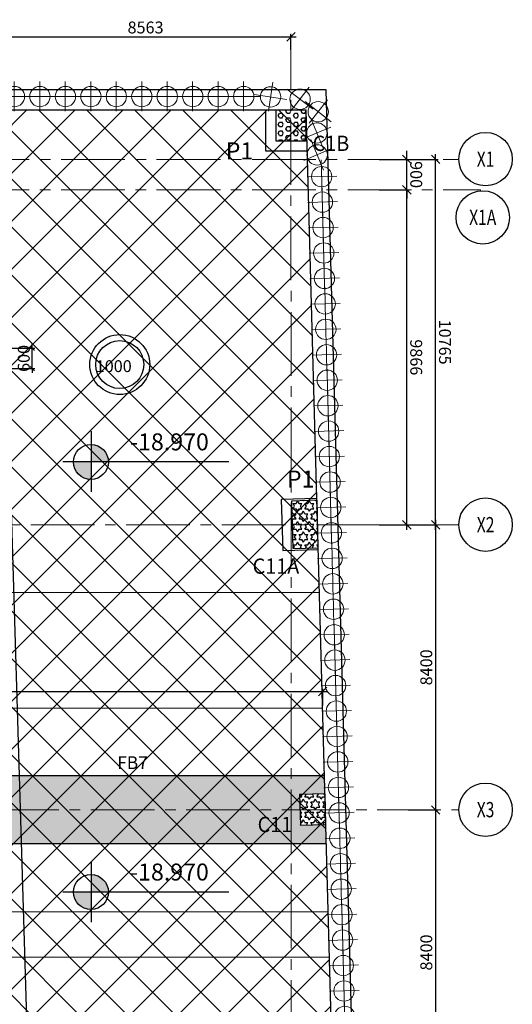
# Model space of a CAD drawing. Units: inches. Extents: x 255902 to 3003069, y -689583 to 785824.
# Drawn here: x 2630136 to 2644640, y 717226 to 746234 of the extents above; entities that cross this region are included whole.
import ezdxf
from ezdxf.enums import TextEntityAlignment as Align

# ---------------------------------------------------------------- set-up
doc = ezdxf.new("R2010")
doc.units = ezdxf.units.IN
doc.header["$LTSCALE"] = 2500
doc.header["$MEASUREMENT"] = 0
doc.header["$PDMODE"] = 34
for name, pattern in [('CENTER', [2, 1.25, -0.25, 0.25, -0.25]), ('CENTER2', [1.125, 0.75, -0.125, 0.125, -0.125]), ('DASHDOT2', [0.5, 0.25, -0.125, 0, -0.125])]:
    doc.linetypes.add(name, pattern=pattern)
doc.layers.get('Defpoints').update_dxf_attribs({"color": 164})
for name, color, linetype in [('BEAM', 4, 'Continuous'), ('BEAM HATCH', 252, 'Continuous'), ('COLDIM', 3, 'Continuous'), ('COLUMN NO', 1, 'Continuous'), ('DIM1', 3, 'Continuous'), ('fdn makk', 1, 'Continuous'), ('GRID DIMEN', 3, 'Continuous'), ('GRID MARKING', 1, 'Continuous'), ('LINE', 4, 'Continuous'), ('PLDISTEL', 3, 'Continuous'), ('raft thk.', 2, 'Continuous'), ('T', 2, 'Continuous'), ('TER. HATCH', 3, 'Continuous'), ('TEXT1', 1, 'Continuous')]:
    doc.layers.add(name, color=color, linetype=linetype)
for name, color, linetype, lineweight in [('COL', 1, 'Continuous', 25), ('dim', 3, 'Continuous', 0), ('dim st', 3, 'Continuous', 9), ('FOOTING', 1, 'Continuous', 0), ('Grid', 6, 'CENTER2', 5), ('GRID BASEMENT', 253, 'CENTER', 9), ('grid xref new$0$COL. EXT.', 5, 'Continuous', 35), ('PILE', 2, 'Continuous', 20), ('plot line new', 31, 'DASHDOT2', 13), ('V.COL', 1, 'Continuous', 25)]:
    doc.layers.add(name, color=color, linetype=linetype, lineweight=lineweight)
doc.styles.add('KD', font='romand.shx', dxfattribs={"width": 0.8, "height": 225})
doc.styles.add('RD', font='romand.shx', dxfattribs={"height": 350})
doc.styles.add('RT', font='romant.shx', dxfattribs={"height": 400})
doc.linetypes.add('ZIGZAG', pattern='A,0.0001,-0.2,[131,ltypeshp.shx,S=0.2,R=0,X=-0.2,Y=0],-0.4,[131,ltypeshp.shx,S=0.2,R=180,X=0.2,Y=0],-0.2', length=0.8001)
doc.dimstyles.new('GR2', dxfattribs={"dimtxt": 215, "dimasz": 125, "dimexe": 75, "dimexo": 75, "dimgap": 75, "dimtad": 1, "dimdec": 0, "dimzin": 3, "dimdsep": 46, "dimtxsty": 'RD', "dimblk1": 'OBLIQUE', "dimblk2": 'OBLIQUE', "dimsah": 1, "dimcen": 0.0625, "dimdle": 75, "dimclrd": 3, "dimclre": 3, "dimclrt": 2, "dimadec": 0, "dimazin": 0, "dimtfac": 1, "dimtdec": 0, "dimtix": 1, "dimtmove": 0, "dimatfit": 3, "dimfxl": 0, "dimtolj": 1, "dimtzin": 0, "dimarcsym": 0})
doc.dimstyles.new('MAHIDHAR', dxfattribs={"dimtxt": 350, "dimasz": 250, "dimexe": 75, "dimexo": 75, "dimgap": 100, "dimtad": 1, "dimdec": 0, "dimdsep": 46, "dimtxsty": 'RD', "dimblk1": 'OBLIQUE', "dimblk2": 'OBLIQUE', "dimsah": 1, "dimcen": 2.5, "dimdle": 150, "dimclrd": 3, "dimclre": 3, "dimclrt": 2, "dimadec": 0, "dimazin": 0, "dimtfac": 1, "dimtdec": 0, "dimtix": 1, "dimtmove": 0, "dimatfit": 3, "dimldrblk": 'OBLIQUE', "dimfxl": 0, "dimtolj": 1, "dimtzin": 0, "dimlwd": 25, "dimlwe": 25, "dimarcsym": 0})
pattern_1 = [(0, (907085.39, 483278.8), (0, 151.554446), [87.5, -87.5]), (60, (907085.39, 483278.8), (-131.25, 75.777223), [87.5, -87.5]), (120, (907129.14, 483354.58), (-131.25, -75.777223), [87.5, -87.5])]

# ---------------------------------------------------------------- blocks, each defined once
blk = doc.blocks.new('1')
at = {"layer": 'GRID BASEMENT', "linetype": 'CENTER'}
for p, q in [((0, -435), (0, 435)), ((488, -8), (-488, -8))]:
    blk.add_line(p, q, dxfattribs=at)
at = {"layer": 'PILE'}
blk.add_circle((4, -8), 300, dxfattribs=at)
blk = doc.blocks.new('Y')
at = {"layer": 'grid xref new$0$COL. EXT.', "rotation": 148.4897297449952}
blk.add_blockref('1', (71458, -1772028, -85), dxfattribs=at)
blk = doc.blocks.new('R')
at = {"layer": 'COLDIM', "rotation": 31.51027025126993}
blk.add_blockref('Y', (-987074, 1473082, 85), dxfattribs=at)
blk = doc.blocks.new('_OBLIQUE')
at = {"color": 0, "linetype": 'ByBlock'}
blk.add_line((-0.5, -0.5), (0.5, 0.5), dxfattribs=at)
blk = doc.blocks.new('*D275')
at = {"layer": 'Defpoints', "color": 0}
for p in [(2628962, 736555, -99), (2630505, 736555), (2628962, 735955, -99)]:
    blk.add_point(p, dxfattribs=at)
at = {"layer": 'dim', "color": 3, "lineweight": -2}
for p, q in [((2629037, 736555), (2630580, 736555)), ((2630505, 736555), (2630505, 736680)), ((2630505, 735955), (2630505, 736555)), ((2629037, 735955), (2630580, 735955)), ((2630505, 735955), (2630505, 735830))]:
    blk.add_line(p, q, dxfattribs=at)
at = {"layer": 'dim', "color": 3, "lineweight": -2, "xscale": 125, "yscale": 125, "zscale": 125}
for p, rotation in [((2630505, 736555), 270), ((2630505, 735955), 90)]:
    blk.add_blockref('_OBLIQUE', p, dxfattribs=dict(at, rotation=rotation))
at = {"layer": 'dim', "color": 2, "insert": (2630255, 736255), "char_height": 350, "attachment_point": 5, "rotation": 90, "style": 'RD'}
blk.add_mtext('\\A1;600', dxfattribs=at)
blk = doc.blocks.new('*D287')
at = {"layer": 'Defpoints', "color": 0, "linetype": 'Continuous'}
for p in [(2639058, 726442), (2617788, 725953, -67), (2639058, 725953, -67)]:
    blk.add_point(p, dxfattribs=at)
at = {"layer": 'DIM1', "color": 3, "linetype": 'Continuous', "lineweight": 25}
for p, q in [((2617638, 726442), (2639208, 726442)), ((2617788, 726028), (2617788, 726517)), ((2639058, 726028), (2639058, 726517))]:
    blk.add_line(p, q, dxfattribs=at)
at = {"layer": 'DIM1', "color": 3, "linetype": 'Continuous', "lineweight": 25, "xscale": 250, "yscale": 250, "zscale": 250, "rotation": 180}
blk.add_blockref('_OBLIQUE', (2617788, 726442), dxfattribs=at)
at = {"layer": 'DIM1', "color": 3, "linetype": 'Continuous', "lineweight": 25, "xscale": 250, "yscale": 250, "zscale": 250}
blk.add_blockref('_OBLIQUE', (2639058, 726442), dxfattribs=at)
at = {"layer": 'DIM1', "color": 2, "linetype": 'Continuous', "insert": (2628423, 726717), "char_height": 350, "attachment_point": 5, "style": 'RD'}
blk.add_mtext('\\A1;21270', dxfattribs=at)
blk = doc.blocks.new('*D373')
at = {"layer": 'Defpoints', "color": 0}
for p in [(2641496, 742118, 0), (2642383, 742118), (2641496, 731353, 0)]:
    blk.add_point(p, dxfattribs=at)
at = {"layer": 'GRID DIMEN', "color": 3, "linetype": 'Continuous', "lineweight": 25}
for p, q in [((2641571, 742118), (2642458, 742118)), ((2642383, 731203), (2642383, 742268)), ((2641571, 731353), (2642458, 731353))]:
    blk.add_line(p, q, dxfattribs=at)
at = {"layer": 'GRID DIMEN', "color": 3, "lineweight": 25, "xscale": 250, "yscale": 250, "zscale": 250}
for p, rotation in [((2642383, 742118), 90.00011270776194), ((2642383, 731353), 270.000112707762)]:
    blk.add_blockref('_OBLIQUE', p, dxfattribs=dict(at, rotation=rotation))
at = {"layer": 'GRID DIMEN', "color": 2, "insert": (2642658, 736736), "char_height": 350, "attachment_point": 5, "rotation": 270.0001, "style": 'RD'}
blk.add_mtext('\\A1;10765', dxfattribs=at)
blk = doc.blocks.new('*D374')
at = {"layer": 'Defpoints', "color": 0}
for p in [(2641496, 731353, 0), (2641496, 722953, 0), (2642383, 722953)]:
    blk.add_point(p, dxfattribs=at)
at = {"layer": 'GRID DIMEN', "color": 3, "linetype": 'Continuous', "lineweight": 25}
for p, q in [((2641571, 731353), (2642458, 731353)), ((2642383, 731503), (2642383, 722803)), ((2641571, 722953), (2642458, 722953))]:
    blk.add_line(p, q, dxfattribs=at)
at = {"layer": 'GRID DIMEN', "color": 3, "lineweight": 25, "xscale": 250, "yscale": 250, "zscale": 250}
for p, rotation in [((2642383, 731353), 90), ((2642383, 722953), 270)]:
    blk.add_blockref('_OBLIQUE', p, dxfattribs=dict(at, rotation=rotation))
at = {"layer": 'GRID DIMEN', "color": 2, "insert": (2642108, 727153), "char_height": 350, "attachment_point": 5, "rotation": 90, "style": 'RD'}
blk.add_mtext('\\A1;8400', dxfattribs=at)
blk = doc.blocks.new('*D375')
at = {"layer": 'Defpoints', "color": 0}
for p in [(2641496, 722953, 0), (2641496, 714553, 0), (2642383, 714553)]:
    blk.add_point(p, dxfattribs=at)
at = {"layer": 'GRID DIMEN', "color": 3, "linetype": 'Continuous', "lineweight": 25}
for p, q in [((2641571, 722953), (2642458, 722953)), ((2642383, 723103), (2642383, 714403)), ((2641571, 714553), (2642458, 714553))]:
    blk.add_line(p, q, dxfattribs=at)
at = {"layer": 'GRID DIMEN', "color": 3, "lineweight": 25, "xscale": 250, "yscale": 250, "zscale": 250}
for p, rotation in [((2642383, 722953), 90), ((2642383, 714553), 270)]:
    blk.add_blockref('_OBLIQUE', p, dxfattribs=dict(at, rotation=rotation))
at = {"layer": 'GRID DIMEN', "color": 2, "insert": (2642108, 718753), "char_height": 350, "attachment_point": 5, "rotation": 90, "style": 'RD'}
blk.add_mtext('\\A1;8400', dxfattribs=at)
blk = doc.blocks.new('*D381')
at = {"layer": 'Defpoints', "color": 0}
for p in [(2640649, 741220, 0), (2641536, 741220), (2640649, 731353, 0)]:
    blk.add_point(p, dxfattribs=at)
at = {"layer": 'GRID DIMEN', "color": 3, "linetype": 'Continuous', "lineweight": 25}
for p, q in [((2640724, 741220), (2641611, 741220)), ((2641536, 731203), (2641536, 741370)), ((2640724, 731353), (2641611, 731353))]:
    blk.add_line(p, q, dxfattribs=at)
at = {"layer": 'GRID DIMEN', "color": 3, "lineweight": 25, "xscale": 250, "yscale": 250, "zscale": 250}
for p, rotation in [((2641536, 741220), 90.00011270770999), ((2641536, 731353), 270.00011270771)]:
    blk.add_blockref('_OBLIQUE', p, dxfattribs=dict(at, rotation=rotation))
at = {"layer": 'GRID DIMEN', "color": 2, "insert": (2641811, 736287), "char_height": 350, "attachment_point": 5, "rotation": 270.0001, "style": 'RD'}
blk.add_mtext('\\A1;9866', dxfattribs=at)
blk = doc.blocks.new('*D382')
at = {"layer": 'Defpoints', "color": 0}
for p in [(2640649, 742120, 0), (2641536, 742120), (2640649, 741220, 0)]:
    blk.add_point(p, dxfattribs=at)
at = {"layer": 'GRID DIMEN', "color": 3, "linetype": 'Continuous', "lineweight": 25}
for p, q in [((2641536, 742120), (2641536, 742370)), ((2640724, 742120), (2641611, 742120)), ((2641536, 741220), (2641536, 742120)), ((2640724, 741220), (2641611, 741220)), ((2641536, 741220), (2641536, 740970))]:
    blk.add_line(p, q, dxfattribs=at)
at = {"layer": 'GRID DIMEN', "color": 3, "lineweight": 25, "xscale": 250, "yscale": 250, "zscale": 250}
for p, rotation in [((2641536, 742120), 270.000112707993), ((2641536, 741220), 90.00011270799303)]:
    blk.add_blockref('_OBLIQUE', p, dxfattribs=dict(at, rotation=rotation))
at = {"layer": 'GRID DIMEN', "color": 2, "insert": (2641811, 741670), "char_height": 350, "attachment_point": 5, "rotation": 270.0001, "style": 'RD'}
blk.add_mtext('\\A1;900', dxfattribs=at)
blk = doc.blocks.new('*D385')
at = {"layer": 'Defpoints', "color": 0}
for p in [(2638123, 745730), (2629560, 745268, 9), (2638123, 745269, 9)]:
    blk.add_point(p, dxfattribs=at)
at = {"layer": 'GRID DIMEN', "color": 3, "linetype": 'Continuous', "lineweight": 25}
for p, q in [((2629560, 745343), (2629560, 745805)), ((2638123, 745344), (2638123, 745805)), ((2629410, 745730), (2638273, 745730))]:
    blk.add_line(p, q, dxfattribs=at)
at = {"layer": 'GRID DIMEN', "color": 3, "lineweight": 25, "xscale": 250, "yscale": 250, "zscale": 250, "rotation": 180}
blk.add_blockref('_OBLIQUE', (2629560, 745730), dxfattribs=at)
at = {"layer": 'GRID DIMEN', "color": 3, "lineweight": 25, "xscale": 250, "yscale": 250, "zscale": 250}
blk.add_blockref('_OBLIQUE', (2638123, 745730), dxfattribs=at)
at = {"layer": 'GRID DIMEN', "color": 2, "insert": (2633842, 746005), "char_height": 350, "attachment_point": 5, "style": 'RD'}
blk.add_mtext('\\A1;8563', dxfattribs=at)

msp = doc.modelspace()

# ---------------------------------------------------------------- hatches: boundary and pattern name
at = {"layer": 'BEAM HATCH'}
h = msp.add_hatch(color=256, dxfattribs=at)
h.paths.add_polyline_path([(2619789.2, 722953.5), (2617788.4, 722953.5), (2617788.4, 721953.5), (2620163.4, 721953.5), (2620163.4, 722353.5), (2619789.2, 722353.5)])
h.paths.add_polyline_path([(2619789.2, 723553.5), (2620163.2, 723553.5), (2620163.1, 723953.5), (2617788.4, 723953.5), (2617788.4, 722953.5), (2619789.2, 722953.5)])
h.paths.add_polyline_path([(2627404.8, 722953.5), (2620539.2, 722953.5), (2620539.2, 722353.5), (2620163.4, 722353.5), (2620163.4, 721953.5), (2627405, 721953.5)])
h.paths.add_polyline_path([(2627404.7, 723953.5), (2620163.1, 723953.5), (2620163.2, 723553.5), (2620539.2, 723553.5), (2620539.2, 722953.5), (2627404.8, 722953.5)])
h.paths.add_polyline_path([(2628814.6, 722953.5), (2627404.8, 722953.5), (2627405, 721953.5), (2629563.9, 721953.5), (2629563.8, 722203.5), (2628814.6, 722203.5)])
h.paths.add_polyline_path([(2628814.6, 723703.5), (2629563.6, 723703.5), (2629563.5, 723953.5), (2627404.7, 723953.5), (2627404.8, 722953.5), (2628814.6, 722953.5)])
h.paths.add_polyline_path([(2630151.1, 722953.5), (2629564.6, 722953.5), (2629564.6, 722203.5), (2629563.8, 722203.5), (2629563.9, 721953.5), (2630181.3, 721953.5)])
h.paths.add_polyline_path([(2630120.9, 723953.5), (2629563.5, 723953.5), (2629563.6, 723703.5), (2629564.6, 723703.5), (2629564.6, 722953.5), (2630151.1, 722953.5)])
h.paths.add_polyline_path([(2638378.1, 723403.3), (2639127.1, 723423.8), (2639112.6, 723953.5), (2630120.9, 723953.5), (2630151.1, 722953.5), (2638390.4, 722953.5)])
h.paths.add_polyline_path([(2625921.6, 722249.3), (2625921.6, 723657.6), (2626446.6, 723657.6), (2626446.6, 722249.3)], flags=9)
h.paths.add_polyline_path([(2620632.7, 722048.4), (2621977.3, 722048.4), (2621977.3, 722723.4), (2620632.7, 722723.4)], flags=24)
h.paths.add_polyline_path([(2627379.6, 722170.6), (2628744.6, 722170.6), (2628744.6, 722845.6), (2627379.6, 722845.6)], flags=9)
h.paths.add_polyline_path([(2637089.6, 722186.4), (2638393.5, 722186.4), (2638393.5, 722861.4), (2637089.6, 722861.4)], flags=9)
h = msp.add_hatch(color=256, dxfattribs=at)
h.paths.add_polyline_path([(2638390.4, 722953.5), (2630151.1, 722953.5), (2630181.3, 721953.5), (2639167.4, 721953.5), (2639151.8, 722524.2), (2638402.8, 722503.6)])
h.paths.add_polyline_path([(2637089.6, 722186.4), (2638393.5, 722186.4), (2638393.5, 722861.4), (2637089.6, 722861.4)], flags=24)
at = {"layer": 'plot line new', "linetype": 'Continuous'}
h = msp.add_hatch(dxfattribs=at)
h.set_pattern_fill('ANSI37', color=6, scale=8000, style=0)
h.set_pattern_definition([(45, (-87600.4, 1285), (-707.10678, 707.10678), []), (135, (-87600.4, 1285), (-707.10678, -707.10678), [])])
h.paths.add_polyline_path([(2610263.2, 743569.6), (2610263.2, 726633.1), (2615978.9, 726633.1), (2615978.9, 725953.5), (2608763.7, 725953.5), (2608763.7, 719953.5), (2615978.9, 719953.5), (2615979.1, 717058.8), (2621207.5, 717058.8), (2621207.5, 690003.5), (2640045.2, 690003.5), (2638574.5, 743569.6)])
at = {"layer": 'T'}
h = msp.add_hatch(color=256, dxfattribs=at)
h.paths.add_polyline_path([(2632244, 733721.4), (2632244, 733206.2), (2632746.8, 733206.2, 0.407058)])
h.paths.add_polyline_path([(2631716, 733206.2, 0.4214055), (2632244, 732690.9), (2632244, 733206.2)])
h = msp.add_hatch(color=256, dxfattribs=at)
h.paths.add_polyline_path([(2632244, 721048.9), (2632244, 720533.7), (2632746.8, 720533.7, 0.407058)])
h.paths.add_polyline_path([(2631716, 720533.7, 0.4214055), (2632244, 720018.4), (2632244, 720533.7)])
at = {"layer": 'TER. HATCH'}
h = msp.add_hatch(dxfattribs=at)
h.set_pattern_fill('HEX', color=3, scale=600, style=0)
h.set_pattern_definition([(0, (907085.39, 483278.8), (0, 129.903811), [75, -150]), (120, (907085.39, 483278.8), (-112.5, -64.951905), [75, -150]), (60, (907160.39, 483278.8), (-112.5, 64.951905), [75, -150])])
h.paths.add_polyline_path([(2637675.3, 743569.6), (2637675.3, 742669.6), (2638575.3, 742669.6), (2638575.3, 743569.6)])
h = msp.add_hatch(dxfattribs=at)
h.set_pattern_fill('STARS', color=3, scale=700, style=0)
h.set_pattern_definition(pattern_1)
h.paths.add_polyline_path([(2638910.3, 731354.5), (2638160, 731354.5), (2638179.2, 730654.7), (2638928.9, 730675.3)])
h.paths.add_polyline_path([(2638890.5, 732074.8), (2638140.8, 732054.2), (2638160, 731354.5), (2638910.3, 731354.5)])
h = msp.add_hatch(dxfattribs=at)
h.set_pattern_fill('STARS', color=3, scale=700, style=0)
h.set_pattern_definition(pattern_1)
h.paths.add_polyline_path([(2638378.2, 723403.3), (2638402.9, 722503.6), (2639152.6, 722524.2), (2639127.9, 723423.9)])

# ---------------------------------------------------------------- linework, layer by layer
at = {"layer": 'BEAM', "linetype": 'ByBlock', "ltscale": 0.1}
for p, q in [((2639119.4, 723953.5, -67.2), (2617788.4, 723953.5, -67.2)), ((2639167.4, 721953.5, -67.2), (2617788.4, 721953.5, -67.2))]:
    msp.add_line(p, q, dxfattribs=at)
at = {"layer": 'COL', "color": 6, "elevation": -67.2}
for points in [[(2639158.3, 744169.6), (2521303.7, 744169.6), (2521052.1, 726605.6), (2521027.9, 713821.8), (2579663.2, 675947.7), (2592992.7, 667999.3), (2609177.4, 663976.7), (2626216.2, 660837.1, 0.477037), (2641094.7, 673574)], [(2638574.5, 743569.6), (2521895.1, 743569.6), (2521652.1, 726600.8), (2521628.5, 714148.1), (2579979.7, 676457.5), (2593223.7, 668560.1), (2609304.2, 664563.5), (2626324.9, 661427.2, 0.477037), (2640494.9, 673557.6)]]:
    msp.add_lwpolyline(points, format="xyb", close=True, dxfattribs=at)
at = {"layer": 'FOOTING', "linetype": 'ByBlock', "ltscale": 0.1}
for p, q in [((2619861.4, 729354.5, 0), (2638964.4, 729354.5, 0)), ((2617788.4, 725953.5, -67.2), (2639057.7, 725953.5, -67.2)), ((2617788.4, 719953.5, -67.2), (2639222.3, 719953.5, -67.2)), ((2621207.5, 718617, -32.1), (2639258.9, 718617, -32.1))]:
    msp.add_line(p, q, dxfattribs=at)
at = {"layer": 'Grid', "lineweight": 0}
for p, q in [((2638136.6, 659808.6, 8.7), (2638123.1, 745813.7, 8.7)), ((2518856.2, 742119.6), (2643067.2, 742119.6)), ((2518856.2, 741219.6), (2643705.5, 741219.6)), ((2520772.6, 731354.5, 0), (2643067.2, 731354.5, 0)), ((2519728.4, 722953.5, 0), (2643067.2, 722953.5, 0))]:
    msp.add_line(p, q, dxfattribs=at)
at = {"layer": 'Grid', "color": 150, "lineweight": 0}
msp.add_line((2643705.4, 741220.1), (2643707.5, 741193.6), dxfattribs=at)
at = {"layer": 'GRID MARKING', "color": 1}
for centre in [(2643853.7, 742125.9), (2643769.7, 740409.6), (2643853.7, 731357, 0), (2643853.7, 722957, 0)]:
    msp.add_circle(centre, 786.5, dxfattribs=at)
at = {"layer": 'LINE', "color": 3, "linetype": 'ZIGZAG', "ltscale": 0.2, "elevation": 9.9}
msp.add_lwpolyline([(2629712.4, 734715.6), (2629795.5, 734715.6), (2631645.9, 673504.1)], dxfattribs=at)
at = {"layer": 'PLDISTEL', "ltscale": 2, "elevation": -67.2}
for points in [[(2637374.4, 743569.6), (2637374.4, 742369.6), (2638607.4, 742369.6)], [(2638888.4, 732124.7), (2637838.7, 732096), (2637879.9, 730596.5), (2638929.6, 730625.3)]]:
    msp.add_lwpolyline(points, dxfattribs=at)
at = {"layer": 'raft thk.', "linetype": 'Continuous'}
for radius in [881.8, 706.6]:
    msp.add_circle((2633082.5, 736074.1), radius, dxfattribs=at)
at = {"layer": 'T'}
for p, q in [((2632244, 734107), (2632244, 732323.5)), ((2636294.5, 733206.2), (2631406.9, 733206.2)), ((2632244, 721434.5), (2632244, 719651)), ((2636294.5, 720533.7), (2631406.9, 720533.7))]:
    msp.add_line(p, q, dxfattribs=at)
for centre in [(2632231.4, 733206.2), (2632231.4, 720533.7)]:
    msp.add_circle(centre, 515.4, dxfattribs=at)
at = {"layer": 'V.COL', "color": 1, "elevation": -67.2}
for points in [[(2637675.2, 742669.6), (2638575.2, 742669.6), (2638575.2, 743569.6), (2637675.2, 743569.6)], [(2638179.2, 730654.7), (2638928.9, 730675.3), (2638890.5, 732074.8), (2638140.8, 732054.2)], [(2638402.8, 722503.6), (2639152.5, 722524.2), (2639127.8, 723423.9), (2638378.1, 723403.3)]]:
    msp.add_lwpolyline(points, close=True, dxfattribs=at)

# ---------------------------------------------------------------- block references
at = {"layer": 'COLDIM'}
for p, rotation in [((2637476.3, 743663.7, -67.2), 171.557613347501), ((2638204.6, 743656.7, -67.2), 142.2085633018725), ((2629977.5, 743669.6, -67.2), 179.9999999599794), ((2630727.5, 743669.6, -67.2), 179.9999999599794), ((2631477.5, 743669.6, -67.2), 179.9999999599794), ((2632227.5, 743669.6, -67.2), 179.9999999599794), ((2632977.5, 743669.6, -67.2), 179.9999999599794), ((2633727.5, 743669.6, -67.2), 179.9999999599794), ((2634477.5, 743669.6, -67.2), 179.9999999599794), ((2635227.5, 743669.6, -67.2), 179.9999999599794), ((2635977.5, 743669.6, -67.2), 179.9999999599794), ((2636727.5, 743669.6, -67.2), 179.9999999599794), ((2638739.9, 743287.8), 142.2085633018725), ((2638610.5, 742784.2, -67.2), 112.8595132462135), ((2638618.4, 742137.6, -67.2), 112.8595132462135), ((2638728.3, 741605.2, -67.2), 91.57123803665876), ((2638748.9, 740855.5, -67.2), 91.57123803665876), ((2638769.4, 740105.8, -67.2), 91.57123803665876), ((2638790, 739356.1, -67.2), 91.57123803665876), ((2638810.6, 738606.4, -67.2), 91.57123803665876), ((2638831.1, 737856.7, -67.2), 91.57123803665876), ((2638851.7, 737106.9, -67.2), 91.57123803665876), ((2638872.3, 736357.2, -67.2), 91.57123803665876), ((2638892.8, 735607.5, -67.2), 91.57123803665876), ((2638913.4, 734857.8, -67.2), 91.57123803665876), ((2638934, 734108.1, -67.2), 91.57123803665876), ((2638954.5, 733358.4, -67.2), 91.57123803665876), ((2638975.1, 732608.6, -67.2), 91.57123803665876), ((2638995.7, 731858.9, -67.2), 91.57123803665876), ((2639016.2, 731109.2, -67.2), 91.57123803665876), ((2639036.8, 730359.5, -67.2), 91.57123803665876), ((2639057.3, 729609.8, -67.2), 91.57123803665876), ((2639077.9, 728860, -67.2), 91.57123803665876), ((2639098.5, 728110.3, -67.2), 91.57123803665876), ((2639119, 727360.6, -67.2), 91.57123803665876), ((2639139.6, 726610.9, -67.2), 91.57123803665876), ((2639160.2, 725861.2, -67.2), 91.57123803665876), ((2639180.7, 725111.5, -67.2), 91.57123803665876), ((2639201.3, 724361.7, -67.2), 91.57123803665876), ((2639221.9, 723612, -67.2), 91.57123803665876), ((2639242.4, 722862.3, -67.2), 91.57123803665876), ((2639263, 722112.6, -67.2), 91.57123803665876), ((2639283.6, 721362.9, -67.2), 91.57123803665876), ((2639304.1, 720613.1, -67.2), 91.57123803665876), ((2639324.7, 719863.4, -67.2), 91.57123803665876), ((2639345.3, 719113.7, -67.2), 91.57123803665876), ((2639365.8, 718364, -67.2), 91.57123803665876), ((2639386.4, 717614.3, -67.2), 91.57123803665876), ((2639406.9, 716864.6, -67.2), 91.57123803665876)]:
    msp.add_blockref('R', p, dxfattribs=dict(at, rotation=rotation))

# ---------------------------------------------------------------- texts
at = {"layer": 'COLUMN NO', "color": 1, "style": 'RT', "width": 0.95}
for s, p in [('C1B', (2638761.7, 742366.6, -67.2)), ('C11A', (2636994.4, 729910.4, 2141.5)), ('C11', (2637141, 722298.9, -67.2))]:
    msp.add_text(s, height=450, rotation=360, dxfattribs=at).set_placement(p)
at = {"layer": 'dim st', "color": 2, "linetype": 'ByBlock', "ltscale": 0.25, "style": 'KD'}
for s, height, p in [('1000', 350, (2632375, 735852.4)), ('FB7', 375, (2633006.5, 724157.6, -67.2))]:
    msp.add_text(s, height=height, dxfattribs=at).set_placement(p)
at = {"layer": 'fdn makk', "style": 'RD'}
for p in [(2636204.1, 742119.6), (2638004.7, 732451.3)]:
    msp.add_text('P1', height=500, rotation=0.05175, dxfattribs=at).set_placement(p)
at = {"layer": 'GRID MARKING', "color": 1, "style": 'RD', "width": 0.75}
for s, p in [('X1', (2643853.7, 742125.9)), ('X1A', (2643769.7, 740409.6)), ('X2', (2643853.7, 731357, 0)), ('X3', (2643853.7, 722961.2))]:
    msp.add_text(s, height=450, rotation=359.95885, dxfattribs=at).set_placement(p, align=Align.MIDDLE_CENTER)
at = {"layer": 'TEXT1', "style": 'RT'}
for p in [(2634545.4, 733731.5, -17.6), (2634545.4, 721058.9, -17.6)]:
    msp.add_text('-18.970', height=500, rotation=0, dxfattribs=at).set_placement(p, align=Align.MIDDLE)

# ---------------------------------------------------------------- dimensions: what is measured, and where the dimension line sits
at = {"layer": 'dim'}
dim = msp.add_linear_dim(base=(2630505.3, 736554.7), p1=(2628962.4, 735954.7, -99.3), p2=(2628962.4, 736554.7, -99.3), angle=90, dimstyle='GR2', dxfattribs=at)
dim.commit()
dim.dimension.update_dxf_attribs({"geometry": '*D275', "text_midpoint": (2630255.3, 736254.7)})
at = {"layer": 'DIM1', "color": 3, "linetype": 'Continuous'}
dim = msp.add_linear_dim(base=(2639057.7, 726442), p1=(2617788.4, 725953.5, -67.2), p2=(2639057.7, 725953.5, -67.2), text='21270', dimstyle='MAHIDHAR', dxfattribs=at)
dim.commit()
dim.dimension.update_dxf_attribs({"geometry": '*D287', "text_midpoint": (2628423, 726717)})
at = {"layer": 'GRID DIMEN', "color": 150}
dim = msp.add_linear_dim(base=(2638123.1, 745729.7), p1=(2629560.2, 745267.9, 8.7), p2=(2638123.1, 745269.2, 8.7), dimstyle='MAHIDHAR', override={"dimfxl": 1.5}, dxfattribs=at)
dim.commit()
dim.dimension.update_dxf_attribs({"geometry": '*D385', "text_midpoint": (2633841.7, 746004.7)})
for p1, p2, distance, picture, middle in [((2640649, 741219.6), (2640649, 742119.6), -887.2, '*D382', (2641811.2, 741669.6, 0)), ((2641496, 731353.5, 0), (2641495.9, 742118.1, 0), -887.2, '*D373', (2642658.1, 736735.8, 0)), ((2640649, 731353.5, 0), (2640649, 741219.6, 0), -887.2, '*D381', (2641811.2, 736286.5, 0)), ((2641496, 731353.5, 0), (2641496, 722953.5, 0), 887.2, '*D374', (2642108.1, 727153.5, 0)), ((2641496, 722953.5, 0), (2641496, 714553.5, 0), 887.2, '*D375', (2642108.1, 718753.5, 0))]:
    dim = msp.add_aligned_dim(p1=p1, p2=p2, distance=distance, dimstyle='MAHIDHAR', override={"dimfxl": 1.5}, dxfattribs=at)
    dim.commit()
    dim.dimension.update_dxf_attribs({"geometry": picture, "text_midpoint": middle})

doc.saveas('drawing.dxf')
